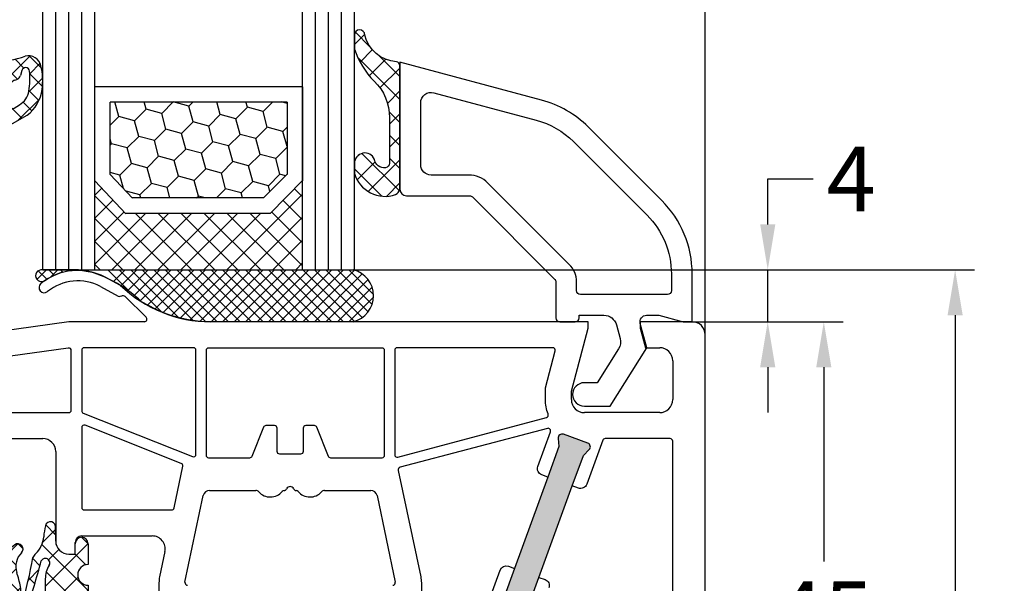
# Model space of a CAD drawing. Units: millimetres. Extents: x -5592 to -4572, y 8760 to 9276.
# Drawn here: x -5353 to -5278, y 9020 to 9064 of the extents above; entities that cross this region are included whole.
import ezdxf

# ---------------------------------------------------------------- set-up
doc = ezdxf.new("R2010")
doc.units = ezdxf.units.MM
doc.linetypes.add('AUSGEZOGEN', pattern=[0])
doc.linetypes.add('VERDECKT2', pattern=[0.1875, 0.125, -0.0625])
for name, color, linetype in [('Bemaßung', 1, 'Continuous'), ('Dichtungen', 6, 'AUSGEZOGEN'), ('Glas', 4, 'Continuous'), ('Klotzbrücken', 20, 'Continuous')]:
    doc.layers.add(name, color=color, linetype=linetype)
doc.styles.add('arialn', font='ARIALN.TTF')
doc.dimstyles.new('Bemaßung klein', dxfattribs={"dimtxt": 5, "dimasz": 3.5, "dimexe": 1.5, "dimexo": 0, "dimgap": 1.5, "dimtad": 0, "dimtih": 1, "dimtoh": 1, "dimdsep": 46, "dimtxsty": 'arialn', "dimcen": 0, "dimclrd": 256, "dimclre": 256, "dimclrt": 256, "dimadec": 0, "dimazin": 0, "dimtfac": 1, "dimtmove": 0, "dimatfit": 3, "dimfxl": 1, "dimtolj": 1, "dimarcsym": 0})

# ---------------------------------------------------------------- blocks, each defined once
blk = doc.blocks.new('A$C6F842D93')
at = {"layer": 'Dichtungen'}
h = blk.add_hatch(dxfattribs=at)
h.set_pattern_fill('ANSI37', color=6, scale=0.4)
h.set_pattern_definition([(45, (3.250522976177308, 4.506808225582063), (-0.8980256121069152, 0.8980256121069154), []), (135, (3.250522976177308, 4.506808225582063), (-0.8980256121069154, -0.8980256121069152), [])])
h.paths.add_polyline_path([(6.501789266196283, 5.727965320167641), (6.501789266196283, 7.327965411381228, 1), (5.501789266196283, 7.327965411381228), (5.501789266196283, 6.528026405851051), (5.000701958936588, 6.528026405850563, -0.4088966952570505), (4.000867337544686, 7.509840425891509), (3.992009964737645, 8.52802392196717, 0.9854576104346027), (3.213238568968165, 8.710720167080204, 0.04273903122897699), (3.078766947056796, 7.868161357053658, -0.1868946131002157), (2.460325886260917, 6.562530352761756, 0.09199068957347405), (2.245826128542657, 6.267363148585944, -0.02932548359311757), (1.3819443358551, 2.568941827028304, -0.618031521881236), (1.153311274895243, 2.844126249667756, 0.152134891832604), (1.286173919917802, 4.026230168110894, 0.03147943349466293), (1.005972532870107, 5.110157328150949, -0.2829198177155063), (1.369858000218548, 6.639166812441172, 0.9142963090349631), (0.8588388897580206, 7.250516784216131, 0.335545260339815), (0.1077714163833097, 4.957683896521696, -0.1058314470285315), (0.5146640528046262, 1.633397702815357, 0.5746403100106012), (2.629076485949576, 0.1342427270351951), (3.702713668281201, 0.6219333565452247, 0.414121745054114), (4.002392797012368, 0.9221584040525643), (4.001361279221777, 2.291658306950588, -0.4248904492231025), (5.000701958936588, 3.327965411863261), (5.501789266196283, 3.327965411863261), (5.501789266196283, 2.527965411381956, 1), (6.501789266196283, 2.527965411381956), (6.501789266196283, 4.127965502595544, -0.9995225964668264)])
h.paths.add_polyline_path([(3.200150592122554, 4.610943045850945), (3.200150592122554, 1.721401464207438, -0.370434592703546), (2.945834833821746, 1.424563113518403), (2.318663685076561, 0.9334575568963475, -0.6520927339840953), (1.10845142252549, 1.581103206813288), (1.138400690830994, 1.973043594355421, -0.4621657636166071), (1.322804905789425, 2.107967714101788, 0.08614167545078284), (1.595945208877454, 2.091722471177785, 0.2823860050740262), (1.678402301219187, 2.156100923191842, 0.02617473223219533), (2.892742017608152, 6.011615339046326, -1.035412542295088), (3.49992244880803, 5.66414020720358, 0.1395439321771806)], flags=16)
for p, q in [((4.000702270227521, 7.528815444979045), (3.992009953767592, 8.528025183009959)), ((5.501789266196283, 6.528026405851051), (5.501789266196283, 7.327965411381228)), ((6.501789266196283, 7.327965411381228), (6.501789266196283, 5.727965320167641)), ((5.000701958936588, 6.528026405851051), (5.501789266196283, 6.528026405851051)), ((3.200150592122554, 4.610943045850945), (3.200150592122554, 1.721063825851161)), ((6.501789266196283, 4.127965502595544), (6.501789266196283, 2.527965411381956)), ((5.501789266196283, 3.327965411863261), (5.000701958936588, 3.327965411863261)), ((5.501789266196283, 2.527965411381956), (5.501789266196283, 3.327965411863261)), ((4.001307719569922, 2.362767054355572), (4.002392872122982, 0.922164175850412)), ((1.108451422524922, 1.581103206812259), (1.138434801875519, 1.973489999118101)), ((2.945834262122844, 1.424562665850317), (2.31866368507599, 0.9334575568955188))]:
    blk.add_line(p, q, dxfattribs=at)
blk.add_lwpolyline([(3.70271366828274, 0.6219333565459237), (2.629076485950463, 0.1342427270355984, -0.5746403100107982), (0.5146640528046191, 1.633397702815273, 0.1057431428855616), (0.1086835412834262, 4.955042488893014)], format="xyb", dxfattribs=at)
for centre, radius, start, end in [((8.06550927835815, 7.504291983226722), 5, 166.0444886567267, 175.8266748939636), ((3.601286045127381, 8.613667664554669), 0.40000004, 347.6371095067506, 166.0445496966762), ((1.084070014536337, 8.013709106584429), 2, 313.4821008543853, 355.8266748939636), ((6.001789266196283, 7.327965411381228), 0.5, 0, 180), ((1.999256686159242, 5.607517316884696), 2, 124.7648001939779, 199.0407401340304), ((1.086922539510851, 6.92191676040602), 0.40000001, 315.0187217039786, 124.7648154539755), ((5.000701958936588, 7.528026405851051), 1.000000000000488, 179.9547913834042, 270), ((2.43086682700141, 5.578853659000742), 1.5, 135.0188742940131, 198.1155997540577), ((-29.68807386343542, 11.77641876701091), 32.40561158973174, 343.4930184282666, 350.2119967124283), ((3.148453822122974, 5.836940975850666), 1, 133.4821008543853, 154.505279540046), ((3.202382192122968, 5.848449915851234), 0.34999999, 328.2242126500054, 152.2142944300365), ((-34.51397276734315, 15.67430862090077), 38.63456939661538, 339.5188457472195, 345.5162764509259), ((5.200150592122554, 4.610943045850945), 2, 148.2240600600212, 180), ((6.502171280188122, 4.927965411381592), 0.7999999999952352, 90.02735973787495, 269.972640262125), ((-7.453613275858515, 2.345125469246341), 8.89999962, 10.88792336398734, 18.1156150139945), ((-0.6778242962191143, 3.64845362095366), 2, 336.2865439740086, 10.8878928440269), ((5.000701958936588, 2.327965411863261), 1, 90, 178.005610041787), ((1.336425763766783, 2.763693103262995), 0.2, 156.2863608639849, 283.1553946840048), ((6.001789266196283, 2.527965411381956), 0.5, 180, 0), ((1.856271370395007, 1.523960179518326), 0.75, 175.630359658355, 308.0626739961366), ((1.287998171813342, 1.962061942214859), 0.15000001, 76.7233954740052, 175.6305533740457), ((1.506172083364618, 2.886669514657115), 0.80000001, 256.7232505139982, 276.4430974620119), ((1.584723568328627, 2.191090850370529), 0.1, 276.4430974620119, 339.5188457472195), ((2.900151362122415, 1.721063825851161), 0.29999942, 278.7588653600227, 0), ((3.702393642122843, 0.9219324258501729), 0.29999924, 270.0611206607314, 0.04443358999103612)]:
    blk.add_arc(centre, radius, start, end, dxfattribs=at)
blk = doc.blocks.new('A$C29E82539')
at = {"layer": 'Dichtungen'}
h = blk.add_hatch(dxfattribs=at)
h.set_pattern_fill('ANSI37', color=6, scale=0.3)
h.set_pattern_definition([(45, (3.25003196509806, 4.793427479231468), (-0.6735192090801864, 0.6735192090801865), []), (135, (3.25003196509806, 4.793427479231468), (-0.6735192090801865, -0.6735192090801864), [])])
h.paths.add_polyline_path([(3.983192661912174, 4.259890349147909), (5.293324651064495, 5.006608517811789, 0.2002866753109449), (6.456490148105191, 7.003253193192771, 0.0916304274949768), (6.364550912456487, 8.818146313656358, 0.4163906936815573), (5.15319838752611, 9.558009644160297, -0.05352693390641443), (2.75956342682256, 9.043105744564517, 0.3762911248472103), (2.499467540350452, 8.745105774810808), (2.499461648263953, 6.230360258975691, -0.4235539776054565), (1.499966734166264, 5.198581072501796), (0.9999908261725066, 5.198581072501838), (0.9999908261725068, 5.728634439661619, 1), (-9.173827493214048e-06, 5.728634439661619), (-9.173827493214048e-06, 4.378048037656468, -0.9995240896549589), (2.083513209072407e-05, 2.778048219225921), (-8.564856887716132e-06, 1.118459458233917, 1), (0.9999914349862031, 1.118441743008335), (1.000007025771993, 1.998520078032016), (1.499888374745807, 1.998550571739515, -0.4146677234951578), (2.499996665251195, 0.999991602478985), (2.499996665251271, 0.03687409296799382), (2.536879155739371, -8.39752101500224e-06), (2.799996665251457, -8.39752209458311e-06, 0.4142135623730945), (3.499996665251444, 0.699991602477894), (3.499996665251274, 2.104472519164119), (3.499996665252183, 3.403761297209584, -0.2627337764963503)])
h.paths.add_polyline_path([(4.000075215428296, 5.723753789845432), (4.000075215427418, 7.228173437759324, -0.3193238620671619), (4.335955865429385, 7.700470842958039, 0.01171885168069459), (4.511553892087571, 7.766140766223316, 0.213235096116336), (4.795320994761796, 8.059190052891768), (4.896128900282436, 8.44869361055519, -0.833468935781193), (5.484777038174423, 8.406181617519891, -0.07245030874902798), (5.42999561650648, 6.86727878357144, -0.2276371061485217), (4.712431295428365, 5.813586904530897), (4.307702173165226, 5.555182030739164, -0.5923219238389604)], flags=16)
for p, q in [((2.499461499334757, 6.166797202373345), (2.499467540350452, 8.745105774496551)), ((4.896128900280928, 8.448693610553164), (4.795320855428145, 8.059189514531681)), ((4.000075215428296, 7.228173437759324), (4.000075215428296, 5.723753789845432)), ((-9.173827493214048e-06, 4.37804803765539), (-9.173827493214048e-06, 5.728634439661619)), ((0.9999908261725068, 5.728634439661619), (0.9999908261725068, 5.198581072501838)), ((4.307702173166035, 5.555182030739161), (4.71243129542836, 5.813586904530894)), ((0.9999908261725068, 5.198581072501838), (1.499966734166264, 5.198581072501838)), ((3.983192661942667, 4.259890349165289), (5.293324651063813, 5.006608517811401)), ((3.499996665251274, 2.104472519164119), (3.499996665252183, 3.403811898520871)), ((-8.564857125747949e-06, 1.118459458233701), (2.083513209072407e-05, 2.778048219224729)), ((1.000007025771993, 1.998520078032016), (0.9999914349855317, 1.118441743008589)), ((1.499888375204137, 1.998550571739543), (1.000007025771993, 1.998520078032016)), ((3.499996665251274, 2.104472519164119), (3.499996665251274, 0.699991602477894)), ((2.499996665251274, -8.397521014558151e-06), (2.499996665251274, 0.9999916024789854)), ((2.499996665251274, 0.0368740929679916), (2.536879155739371, -8.397521014558151e-06)), ((2.799996665251456, -8.397521014558151e-06), (2.499996665251274, -8.397521014558151e-06))]:
    blk.add_line(p, q, dxfattribs=at)
for centre, radius, start, end in [((1.5583889330901, 20.44810858523851), 11.46808222677948, 276.095392553442, 288.2679987816535), ((5.391680485672623, 8.586883731608395), 0.9999796243754708, 13.36960250208697, 103.7972565641805), ((2.799466781912997, 8.745771403708204), 0.2999999799998848, 94.46398512974307, 180.1271259282208), ((5.186559552681501, 8.373526888221022), 0.299999999999015, 6.248975352656892, 165.4895994913919), ((0.1750587337428442, 7.824768983053218), 5.341455712063262, 349.6735489383389, 6.248975352973367), ((1.500429304112004, 7.661963324149838), 4.999643799910944, 352.4325154102748, 13.37043822952689), ((4.500075215429206, 7.228173437759324), 0.5000000000017876, 109.1619065691712, 180), ((3.023001065437711, 11.47885008452795), 3.999999999993449, 289.1619065689893, 291.8475646998991), ((4.325484196848265, 8.230230907332952), 0.5000015905590802, 291.8476913935903, 339.9962532448727), ((3.973972541416515, 7.087654064571325), 1.472606009654387, 300.0968982528835, 351.393364100739), ((3.482649195429076, 7.39856500453061), 3.000000239999453, 307.1251792900354, 352.4336242699956), ((0.4999908261725068, 5.728634439661619), 0.5, 0, 180), ((1.499966734166264, 6.198581072501838), 1.000000000000043, 270, 358.1786116317637), ((4.200075215428114, 5.723753789845432), 0.1999999999998181, 180, 302.5567558760355), ((-0.0003749882198462728, 3.578048121298707), 0.799999999995371, 270.0283487605561, 89.97380047315433), ((4.499996664932041, 3.403786603996195), 1.000000000000075, 121.118113465239, 180), ((1.501436495922462, 0.9999916024789854), 0.9985601693287331, 0, 90.08882871717354), ((0.4999914350646577, 1.118450600621145), 0.5000000000000027, 179.9989849923679, 359.9989849923679), ((2.799996665251456, 0.699991602477894), 0.6999999999999884, 270, 0)]:
    blk.add_arc(centre, radius, start, end, dxfattribs=at)
blk = doc.blocks.new('050086')
h = blk.add_hatch(color=3)
h.dxf.hatch_style = 1
h.paths.add_polyline_path([(44.76901870390247, -32.64470621752741), (45.62406906221531, -30.29547466556198), (46.07421505687005, -29.85121282441873, 0.5507604245862265), (45.96608920554076, -29.35578204477609), (44.08670396396884, -28.67174175812466, 0.5507604245863363), (43.68541798978901, -28.98176179629872), (43.74468382064333, -29.61143437891064), (42.88963346232958, -31.96066593087573), (40.32448238738834, -39.00836058677032), (39.46943202907414, -41.35759213873519), (39.01928603441895, -41.80185397987855, 0.5507604245863691), (39.12741188574812, -42.29728475952103), (41.00679712732016, -42.98132504617239, 0.5507604245862733), (41.40808310149988, -42.67130500799845), (41.34881727064567, -42.04163242538675), (42.20386762896032, -39.69240087342178)])
for p, q in [((9.992860391001159, -17.19718551363849), (8.800596299070094, -16.56804525810594)), ((8.451234640547227, -17.28835428128741), (9.820078760420074, -18.02358018676978)), ((9.970341154553353, -18.03949553154644), (10.10414836598466, -18.00075063976738)), ((10.33856534413917, -18.06202856666323), (11.96572691672827, -19.65605318410371)), ((6.000000000001364, -20), (-2.430413449519619, -21.18481734308125)), ((11.82687379021463, -20.00000000000011), (6.000000000001364, -20)), ((11.82687379021463, -19.99999695526988), (11.82687379021463, -20.00000000000011)), ((46.00000000000182, -19.99999922127836), (16.93551698546344, -20.00000000273076)), ((46.00000000000091, -20.49999999999727), (46.00000000000182, -19.99999922127836)), ((54.00000074707623, -19.99999999999966), (50.00000000000091, -19.99999999999955)), ((50.00000000000091, -19.99999999999955), (50.00000000000091, -20.50000000000182)), ((44.70000000000073, -25.34996599999795), (46.00000000000091, -20.49999999999727)), ((50.00000000000091, -20.50000000000182), (50.4019240000016, -21.99999999999955)), ((55.00000000000182, -61.99999999999989), (55.00000000000091, -20.99999999999955)), ((50.4019240000016, -21.99999999999955), (51.50000000000091, -21.99999999999955)), ((52.50000000000091, -22.99999999999955), (52.50000000000091, -26)), ((44.70000000000073, -25.99999999999955), (44.70000000000073, -25.34996599999795)), ((51.50000000000091, -27), (45.70000000000073, -26.99999999999955)), ((-2.964299735831901, -28.99999999999955), (3.999999999998863, -28.99999999999977)), ((4.999999999998863, -29.99999999999955), (5.000000000000909, -36.89999999999964)), ((42.88963346232958, -31.96066593087573), (40.32448238738834, -39.00836058677032)), ((16.8448283878846, -33.00000056534645), (20.40664544567699, -33.00000056534623)), ((25.69335455421424, -33.0000005653468), (29.25517161200582, -33.00000056534702)), ((42.20386762896032, -39.69240087342178), (44.76901870390247, -32.64470621752741)), ((14.9542828126531, -40.05883226238939), (16.35553541979118, -33.39708122132276)), ((29.74446458009936, -33.39708122132345), (31.1457171872371, -40.05883226239052)), ((6.500000000000909, -37.89999999999986), (6.500000000000909, -36.99999999999955)), ((7.000000000000909, -36.49999999999955), (12.42686725034309, -36.49999999999966)), ((5.999999252925591, -37.89999999999964), (6.500000000000909, -37.89999999999986)), ((13.40545318652994, -37.70583868804715), (12.99711094038935, -39.64715488576621)), ((12.95000000000095, -40.09999999946899), (12.95000000000073, -41.99999999999977))]:
    blk.add_line(p, q)
for points in [[(6.199999999997999, -22.22162065954103, 0.4557262555323754), (5.972165379806029, -22.02356704579279), (0.5721653798088937, -22.78248755318486, 0.3738846794848629), (0.4000000000008868, -22.98054116693322), (0.4000000000008868, -26.79999999999973, 0.4142135623730119), (0.6000000000008185, -26.99999999999977), (5.999999999997954, -26.99999999999977, 0.4142135623730119), (6.199999999997999, -26.79999999999984)], [(15.80000000000007, -22.19999999999982, 0.4142135623730119), (15.60000000000014, -21.99999999999977), (7.199999999999136, -21.99999999999955, 0.4142135623735111), (6.999999999998977, -22.1999999999997), (6.999999999999204, -26.86430726710728, 0.3072148126503529), (7.126086109388098, -27.05014788907863), (15.52608610938898, -30.39105729062658, 0.5299704231051485), (15.80000000000018, -30.20521666865511)], [(23.84999999994488, -30.20000056534627), (22.24999999994452, -30.20000056534639, -0.414213562373095), (22.04999999994459, -30.00000056534634), (22.04999999994487, -28.20000056534673, 0.414213562373095), (21.84999999994488, -28.00000056534668), (21.18540659222981, -28.00000056534657, 0.306678441558732), (20.99971125405284, -28.12572243007571), (20.10028874583566, -30.37427870061765, -0.3066784415587002), (19.91459340765869, -30.50000056534668), (16.79999997484265, -30.50000045121931, -0.414213525530575), (16.60000000000036, -30.30000045121926), (16.60000000000025, -22.20000000637424, -0.4142135544980935), (16.79999999462291, -22.00000000637419), (30.09999999462252, -21.99999964877929, -0.4142135702504275), (30.30000000000109, -22.19999964877934), (30.30000000000018, -30.30000078010403, -0.414213562373428), (30.10000000000036, -30.50000078010407), (26.18540659222981, -30.50000056534668, -0.3066784415587985), (25.99971125405278, -30.37427870061754), (25.10028874583622, -28.12572243007583, 0.3066784415587003), (24.91459340765959, -28.00000056534657), (24.24999999994452, -28.00000056534657, 0.414213562373095), (24.04999999994453, -28.20000056534661), (24.0499999999447, -30.00000056534634, -0.414213562373095)], [(43.45984643397605, -22.25178003240467, 0.4931726699166762), (43.26666580014535, -21.99999929476871), (31.29999999462279, -21.99999961651497, 0.4142135544977605), (31.10000000000036, -22.19999961651456), (31.10000000000127, -30.2393557055359, 0.4931454260314063), (31.3517638090218, -30.43254087079367), (42.7765198316132, -27.37128672081758, 0.4483797016205966), (42.9107087711767, -27.10447020833669, -0.09453656210746268), (42.70000000000073, -25.99999999999955), (42.70000000000073, -25.08657185548327)], [(14.78722371429365, -31.13670817941818, 0.3649070639220097), (14.66542041766741, -30.90969981983721), (7.273913890610174, -27.9698958141413, 0.5299704231049663), (6.999999999998977, -28.15573643611265), (6.999999999998977, -34.29999999999973, 0.4142135623735113), (7.199999999999022, -34.5), (13.91747093450613, -34.5, 0.3547148198588788), (14.11318812174341, -34.34116773760945)]]:
    blk.add_lwpolyline(points, format="xyb", close=True)
for points in [[(37.85536369908698, -42.86840402866449), (39.21377969493949, -39.13618675383736, -0.4142135623730629), (39.85463607699535, -38.83735051510746), (40.32448238738834, -39.00836058677032), (39.46943202907414, -41.35759213873519)], [(41.34881727064567, -42.04163242538675), (42.20386762896032, -39.69240087342178), (42.67371393935264, -39.86341094508452, -0.4142135623731489), (42.97255017808277, -40.50426732714038)], [(52.50000000000091, -42.79999999999995), (52.50000000000182, -29.19999999999959, 0.4142135623730119), (52.30000000000189, -28.99999999999955), (47.29980255984606, -28.99999999999909, 0.3152987888787576), (47.11186403568888, -29.13159597133381), (45.87972139635042, -32.51688005046026, -0.4142135623731128), (45.23886501429456, -32.81571628919028), (44.76901870390247, -32.64470621752741), (45.62406906221531, -30.29547466556198), (46.07421505687023, -29.85121282441855, 0.5507604245859005), (45.96608920554081, -29.35578204477611), (44.08670396396883, -28.67174175812465, 0.5507604245863745), (43.68541798978902, -28.98176179629877), (43.74468382064333, -29.61143437891064), (42.88963346232958, -31.96066593087573), (42.41978715193761, -31.78965585921355, -0.4142135623733596), (42.12095091320714, -31.14879947715758), (43.09283730717095, -28.47856355546617, 0.6046747414414225), (42.85434583730955, -28.21665397215065), (31.52249532651638, -31.21501444288651, 0.3983456525818517), (31.37854194829947, -31.44936734575367), (33.10288905961238, -39.64715488629986, -0.05187662925648034), (33.15000000000077, -40.10000000000468), (33.15000000000055, -42.79999999999995, 0.4142135623730951)]]:
    blk.add_lwpolyline(points, format="xyb")
for centre, radius, start, end in [((6.700470328920346, -20.54792853648405), 4.500000000000833, 62.18004722057431, 129.1184502607802), ((4.11367505943781, -17.3669710966883), 0.3999999999999803, 129.118450260894, 309.118450260861), ((6.700470328919437, -20.54792853647223), 3.699999999990969, 61.75911366392509, 129.118450260894), ((16.93551671659407, -9.999996955273218), 9.99999999999773, 226.0312735321144, 270.0000015404819), ((9.914714669157547, -17.84738698378578), 0.2000000000003087, 241.7591136638545, 286.1487736883362), ((10.16905210698405, -18.23147993930661), 0.2396841781628738, 44.9895429338163, 105.7111980166882), ((11.82687379021536, -19.79999695526976), 0.2000000000001156, 269.9999999997916, 46.03127353170834), ((54.0000007470762, -20.99999925292465), 0.9999992529249885, 359.9999571957295, 89.99999999999838), ((51.50000000000091, -22.99999999999955), 1, 0, 90), ((45.70000000000073, -25.99999999999955), 1, 180, 270), ((51.50000000000091, -26), 1, 270, 0), ((3.999999999998863, -29.99999999999977), 1, 1.302755197527456e-11, 90), ((16.84482838788468, -33.50000056534647), 0.5000000000000104, 90.00000000000813, 168.1214005514629), ((20.4066454456771, -33.30000056534621), 0.2999999999999829, 41.81031489577144, 90.00000000002238), ((21.52467943442676, -32.3000005653462), 1.199999999999849, 221.8103148957885, 319.9967089860173), ((22.59708996348871, -33.19996481861211), 0.1999999999999407, 90.76600050331348, 139.9967089859914), ((22.59174243044985, -32.80000056534635), 0.2000000000001048, 270.76600050332, 336.421821521816), ((23.04999999994569, -33.00000056534623), 0.3000000000000869, 23.57817847822074, 156.4218215218267), ((23.50825756944133, -32.80000056534629), 0.1999999999999367, 203.5781784781515, 269.2339994966611), ((23.50291003640225, -33.19996481861199), 0.2000000000000496, 40.00329101397958, 89.23399949664419), ((24.57532056546471, -32.30000056534618), 1.200000000000061, 220.003291013968, 318.1896851041905), ((25.69335455421414, -33.30000056534679), 0.2999999999999886, 89.99999999998033, 138.1896851041987), ((29.25517161200584, -33.50000056534704), 0.5000000000000142, 11.87859944852365, 90.0000000000016), ((5.999999252925551, -36.90000074707471), 0.9999992529249201, 179.9999571957191, 270.0000000000023), ((7.000000000000909, -36.99999999999955), 0.5, 90, 180), ((12.42686725034311, -37.49999999999956), 0.9999999999999005, 348.1214005514507, 90.00000000000101), ((15.1500000000012, -40.0999999994692), 2.200000000000248, 168.1214005514987, 179.9999999999945), ((15.14999999989099, -40.0999999999989), 0.200000000000486, 168.121400551483, 270.0000000316458), ((30.94999999999981, -40.09999999999967), 0.1999999999998227, 270.000000000001, 11.87859944845108)]:
    blk.add_arc(centre, radius, start, end)
at = {"layer": 'Dichtungen'}
for p, q in [((6.918219040225267, -15.99999921056269), (6.921226560082687, -15.99699169070527)), ((7.374430573891004, -16.03436333540094), (7.340066368713451, -15.99999913022339))]:
    blk.add_line(p, q, dxfattribs=at)
at = {"layer": 'Dichtungen', "color": 0}
for name, p in [('A$C29E82539', (-2.499990826170688, -9.098581072503293)), ('A$C6F842D93', (0.9982107338046262, -44.42802640585069))]:
    blk.add_blockref(name, p, dxfattribs=at)
blk = doc.blocks.new('Glas 4-16-4')
h = blk.add_hatch()
h.set_pattern_fill('HONEY', color=1, scale=10, angle=44.99999999999999, style=0)
h.set_pattern_definition([(44.99999999999999, (-262.6007969151296, -231.4527285006207), (0.5603596734500368, 2.091290755999517), [1.25, -2.5]), (165, (-262.6007969151296, -231.4527285006207), (-2.091290758120164, -0.5603596655356735), [1.25, -2.5]), (104.9999999999999, (-262.6007969151296, -231.4527285006207), (-1.530931084670127, 1.530931090463843), [-2.5, 1.25])])
h.paths.add_polyline_path([(10.19110001199806, 12.93504535975444), (10.19110001199806, 7.365456479687055), (11.9021432591162, 5.542079388111233), (21.99783468446276, 5.542079388111233), (23.80890001199714, 7.38198016219394), (23.80890001199714, 12.93504535975444)])
h = blk.add_hatch()
h.set_pattern_fill('ANSI37', color=194, scale=10, angle=-1.272221872585407e-14, style=0)
h.set_pattern_definition([(44.99999999999999, (-262.6007969151296, -231.4527285006207), (-0.8838834764831842, 0.8838834764831845), []), (135, (-262.6007969151296, -231.4527285006207), (-0.8838834764831845, -0.8838834764831842), [])])
h.paths.add_polyline_path([(25.00000001199714, -1.138869265560061e-08), (25.00000001199714, 6.894111998619337), (22.4967240967444, 4.350979388111227), (11.38645638453909, 4.350979388111227), (9.000000011998054, 6.894111998619337), (9.000000011998054, -1.138869265560061e-08)])
at = {"color": 1}
for p, q in [((9.000000011998054, 14.12614535975445), (25.00000001199714, 14.12614535975445)), ((9.000000011998054, 6.863732305513622), (9.000000011998054, 14.09576566664873)), ((25.00000001199805, 14.09576566664873), (25.00000001199805, 6.863732305513622)), ((10.19110001199806, 12.93504535975444), (23.80890001199714, 12.93504535975444)), ((10.19110001199806, 7.33507678658134), (10.19110001199806, 12.90466566664873)), ((23.80890001199805, 12.90466566664873), (23.80890001199805, 7.351600469088226)), ((11.38645638453909, 4.320599695005512), (9.000000011998054, 6.863732305513622)), ((11.9021432591162, 5.511699695005518), (10.19110001199806, 7.33507678658134)), ((23.80890001199714, 7.38198016219394), (21.99783468446276, 5.542079388111233)), ((25.00000001199714, 6.894111998619337), (22.4967240967444, 4.350979388111227)), ((21.99783468446276, 5.542079388111233), (11.9021432591162, 5.542079388111233)), ((22.4967240967444, 4.350979388111227), (11.38645638453909, 4.350979388111227))]:
    blk.add_line(p, q, dxfattribs=at)
at = {"color": 194}
blk.add_line((9.000000011998054, -1.138869265560061e-08), (25.00000001199714, -1.138869265560061e-08), dxfattribs=at)
at = {"layer": 'Glas', "linetype": 'VERDECKT2'}
blk.add_line((34.00000001199714, 32.28174616792057), (1.199805410578847e-08, 32.28174616792057), dxfattribs=at)
at = {"layer": 'Glas'}
for p, q in [((5.000000011998054, -1.138869265560061e-08), (5.000000011998053, 32.28174616792057)), ((6.000000011998054, -1.138869265560061e-08), (6.000000011998054, 32.28174616792057)), ((7.000000011998054, -1.138869265560061e-08), (7.000000011998054, 32.28174616792057)), ((8.000000011998054, -1.138869265560061e-08), (8.000000011998054, 32.28174616792057)), ((9.000000011998054, -1.138869265560061e-08), (9.000000011998054, 32.28174616792057)), ((25.00000001199714, -1.138869265560061e-08), (25.00000001199714, 32.28174616792057)), ((26.00000001199714, -1.138869265560061e-08), (26.00000001199714, 32.28174616792057)), ((27.00000001199714, -1.138869265560061e-08), (27.00000001199714, 32.28174616792057)), ((28.00000001199714, -1.138869265560061e-08), (28.00000001199714, 32.28174616792057)), ((29.00000001199714, -1.138869265560061e-08), (29.00000001199714, 32.28174616792057)), ((5.000000011998054, -1.138869265560061e-08), (9.000000011998054, -1.138869265560061e-08)), ((25.00000001199714, -1.138869265560061e-08), (29.00000001199714, -1.138869265560061e-08))]:
    blk.add_line(p, q, dxfattribs=at)
blk = doc.blocks.new('140146')
at = {"layer": 'Dichtungen'}
h = blk.add_hatch(dxfattribs=at)
h.set_pattern_fill('ANSI37', color=256, scale=10, style=0)
h.set_pattern_definition([(45, (-3449.683955057637, -1321.515544521304), (-0.8838834764831843, 0.8838834764831844), []), (135, (-3449.683955057637, -1321.515544521304), (-0.8838834764831844, -0.8838834764831843), [])])
edge = h.paths.add_edge_path()
edge.add_arc((-20.17393879545625, 14.2291931740765), 0.3716269667964866, 280.93228119452306, 355.4944853402727, ccw=False)
edge.add_arc((-20.21095021653628, 14.61999191894029), 0.7632879680969986, 188.2010510522457, 278.0955844331746, ccw=False)
edge.add_arc((-21.70346023866978, 14.20000000000073), 0.8000000000001195, 22.88538047615653, 180)
edge.add_line((-22.50346023867087, 14.20000000000073), (-22.50346023866996, 13.42502353002601))
edge.add_arc((-20.1457783507426, 14.11541669617873), 2.456686102970484, 196.3214612185094, 289.3195137321558)
edge.add_arc((-19.61689803698891, 12.36549599267528), 0.6353698576395861, 296.5381744339963, 344.9019352703543)
edge.add_line((-19.00346023867087, 12.20000000000073), (-19.00346023867087, 21.73217541427039))
edge.add_arc((-19.30346023867014, 21.73217541426857), 0.3000000000001819, 4.342517325088889e-11, 83.51367941046996)
edge.add_arc((-19.10156626404341, 24.69705108697417), 2.672082782354123, 193.1613934078229, 266.3952151129576, ccw=False)
edge.add_arc((-22.10346023866941, 24.08863170812947), 0.4000000000000909, 0, 180)
edge.add_line((-22.50346023867087, 24.08863170812947), (-22.50346023867087, 23.0033362153099))
edge.add_arc((-16.43138018327545, 25.02416608397652), 6.399524166469552, 198.4077960665281, 224.6252006612258)
edge.add_arc((-23.68077177898658, 17.74089286312847), 3.87731730365489, -0.09878911312517857, 45.97268014755798, ccw=False)
edge.add_line((-19.80346023867014, 17.73420761421221), (-19.80346023867105, 14.20000000000073))
for points in [[(-2.811912083591778, -4.499999999999545), (0, 0), (-0.5012232078015586, 1.870590477448332, -0.493145426031274), (-0.0182602946570114, 2.499999999999545), (0.9305143575438706, 2.499999999999545), (2.796539761328404, 2), (3.496539761328222, 2), (3.496539761328222, 5.686291501015148, 0.1989123673796162), (1.153394010821103, 11.34314575050689), (-4.510469374867625, 17.00700913619539, 0.1316524975874205), (-8.096771263540631, 19.07756149701572), (-19.00346023867178, 22), (-19.00346023867178, 12.19999999999982, 0.414213562373095), (-18.50346023867178, 11.69999999999982), (-13.62772430738369, 11.69999999999959, -0.1989123673795327), (-13.41559227302787, 11.61213203435591), (-7.091328204315687, 5.287867965643727, -0.1989123673796162), (-7.003460238671323, 5.075735931287909), (-7.003460238671778, 2.299999999999727, 0.414213562373095), (-6.703460238671596, 1.999999999999773), (-5.503460238671778, 2, 0.414213562373095), (-5.203460238671596, 2.299999999999727), (-5.203460238671596, 2.5), (-3.300697093794952, 2.5, -0.3394542588634028), (-2.334771267505857, 1.758819045102427), (-2.053772113641571, 0.7101159259968881, -0.20800029913146), (-2.171649843774048, -0.0786223833385975), (-3.809668376206446, -2.699999999999363), (-4.803460238671505, -2.699999999999363, 0.9999999999999999), (-4.803460238671505, -4.499999999999545)], [(-5.641840224765929, 15.87563828629709), (0.02202316092279943, 10.21177490060836, -0.1989123673796162), (1.896539761328313, 5.686291501015148), (1.896539761328313, 4.400000000000091, -0.414213562373095), (1.596539761328131, 4.099999999999909), (-5.103460238671687, 4.099999999999682, -0.414213562373095), (-5.403460238671414, 4.399999999999636), (-5.403460238671414, 5.075735931287454, 0.1989123673798006), (-5.959957354417384, 6.419238815542485), (-12.22564277936681, 12.68492424049145, 0.198912367379658), (-13.7105670198589, 13.2999999999995), (-16.60346023867169, 13.29999999999973, -0.414213562373095), (-17.40346023867187, 14.09999999999991), (-17.40346023867187, 18.87225910518237, -0.4931454260314105), (-16.39640500258929, 19.64499976621346), (-8.510881735704515, 17.53208017495308, -0.1316524975874205)]]:
    blk.add_lwpolyline(points, format="xyb", close=True)
at = {"layer": 'Dichtungen', "color": 6}
blk.add_lwpolyline([(-19.80346023867196, 14.20000000000073, -0.3373252760501048), (-20.10346023867123, 13.86431048678787, -0.4136745248920945), (-20.96643250748048, 14.51111111111095, 0.8178685868433201), (-22.50346023867087, 14.20000000000073), (-22.50346023866905, 13.42502353002601, 0.4296238399755338), (-19.33301860853453, 11.79707068878997, 0.2142160394279523), (-19.00346023867087, 12.20000000000073), (-19.00346023867087, 21.73217541427039, 0.381431362798681), (-19.26957044031542, 22.03025507068378, -0.3308821040615146), (-21.70346023866978, 24.08863170812947, 0.9999999999999999), (-22.50346023867087, 24.08863170812947), (-22.50346023867087, 23.00333621530808, 0.1148966331213172), (-20.98603125868567, 20.52871692527151, -0.2037770716043208), (-19.80346023867014, 17.73420761421221)], format="xyb", close=True, dxfattribs=at)
blk = doc.blocks.new('*D66')
at = {"layer": 'Bemaßung', "lineweight": -2, "transparency": 16777216}
for p, q in [((-5301.570078441857, 9040.482213534722), (-5289.934420355266, 9040.482213534722)), ((-5291.434420355266, 9036.982213534722), (-5291.434420355266, 9022.02484654973)), ((-5291.434420355266, 8998.982213534722), (-5291.434420355266, 9013.939580519715)), ((-5303.57007918893, 8995.482213534722), (-5289.934420355266, 8995.482213534722))]:
    blk.add_line(p, q, dxfattribs=at)
at = {"layer": 'Bemaßung', "transparency": 16777216}
for points in [[(-5292.017753688599, 9036.982213534722), (-5290.851087021933, 9036.982213534722), (-5291.434420355266, 9040.482213534722)], [(-5292.017753688599, 8998.982213534722), (-5290.851087021933, 8998.982213534722), (-5291.434420355266, 8995.482213534722)]]:
    blk.add_solid(points, dxfattribs=at)
at = {"layer": 'Defpoints', "color": 0, "transparency": 16777216}
for p in [(-5301.570078441857, 9040.482213534722), (-5291.434420355266, 9040.482213534722), (-5303.57007918893, 8995.482213534722)]:
    blk.add_point(p, dxfattribs=at)
at = {"layer": 'Bemaßung', "transparency": 16777216, "insert": (-5291.434420355267, 9017.98221353472), "char_height": 5, "attachment_point": 5, "style": 'arialn'}
blk.add_mtext('\\A1;45', dxfattribs=at)
blk = doc.blocks.new('*D67')
at = {"layer": 'Bemaßung', "lineweight": -2, "transparency": 16777216}
for p, q in [((-5295.752249398562, 9047.98226306025), (-5295.752249398562, 9051.48226306025)), ((-5295.752249398562, 9051.48226306025), (-5292.252249398562, 9051.48226306025)), ((-5327.567218466071, 9044.48226306025), (-5294.252249398562, 9044.48226306025)), ((-5295.752249398562, 9040.482213534722), (-5295.752249398562, 9044.48226306025)), ((-5301.570078441857, 9040.482213534722), (-5294.252249398562, 9040.482213534722)), ((-5295.752249398562, 9036.982213534722), (-5295.752249398562, 9033.482213534722))]:
    blk.add_line(p, q, dxfattribs=at)
at = {"layer": 'Bemaßung', "transparency": 16777216}
for points in [[(-5296.335582731895, 9047.98226306025), (-5295.168916065229, 9047.98226306025), (-5295.752249398562, 9044.48226306025)], [(-5296.335582731895, 9036.982213534722), (-5295.168916065229, 9036.982213534722), (-5295.752249398562, 9040.482213534722)]]:
    blk.add_solid(points, dxfattribs=at)
at = {"layer": 'Defpoints', "color": 0, "transparency": 16777216}
for p in [(-5327.567218466071, 9044.48226306025), (-5295.752249398562, 9044.48226306025), (-5301.570078441857, 9040.482213534722)]:
    blk.add_point(p, dxfattribs=at)
at = {"layer": 'Bemaßung', "transparency": 16777216, "insert": (-5289.333422659135, 9051.482263060248), "char_height": 5, "attachment_point": 5, "style": 'arialn'}
blk.add_mtext('\\A1;4', dxfattribs=at)
blk = doc.blocks.new('*D71')
at = {"layer": 'Bemaßung', "lineweight": -2, "transparency": 16777216}
for p, q in [((-5327.567218466071, 9044.482260818724), (-5279.824365204395, 9044.482260818724)), ((-5281.324365204395, 9040.982260818724), (-5281.324365204395, 9003.035102115333)), ((-5281.324365204395, 8956.982213534722), (-5281.324365204395, 8994.929372238115)), ((-5319.570079188934, 8953.482213534722), (-5279.824365204395, 8953.482213534722))]:
    blk.add_line(p, q, dxfattribs=at)
at = {"layer": 'Bemaßung', "transparency": 16777216}
for points in [[(-5281.907698537728, 9040.982260818724), (-5280.741031871062, 9040.982260818724), (-5281.324365204395, 9044.482260818724)], [(-5281.907698537728, 8956.982213534722), (-5280.741031871062, 8956.982213534722), (-5281.324365204395, 8953.482213534722)]]:
    blk.add_solid(points, dxfattribs=at)
at = {"layer": 'Defpoints', "color": 0, "transparency": 16777216}
for p in [(-5327.567218466071, 9044.482260818724), (-5319.570079188934, 8953.482213534722), (-5281.324365204395, 8953.482213534722)]:
    blk.add_point(p, dxfattribs=at)
at = {"layer": 'Bemaßung', "transparency": 16777216, "insert": (-5281.324365204396, 8998.982237176722), "char_height": 5, "attachment_point": 5, "style": 'arialn'}
blk.add_mtext('\\A1;91', dxfattribs=at)
blk = doc.blocks.new('*D111')
at = {"layer": 'Bemaßung', "lineweight": -2, "transparency": 16777216}
for p, q in [((-5370.570079188934, 9052.706725607497), (-5370.570079188934, 9089.404007391991)), ((-5300.57007918893, 9039.482213534722), (-5300.57007918893, 9089.404007391991)), ((-5367.070079188934, 9087.904007391991), (-5339.982766774198, 9087.904007391991)), ((-5304.07007918893, 9087.904007391991), (-5331.157391603666, 9087.904007391991))]:
    blk.add_line(p, q, dxfattribs=at)
at = {"layer": 'Bemaßung', "transparency": 16777216}
for points in [[(-5367.070079188934, 9088.487340725325), (-5367.070079188934, 9087.320674058657), (-5370.570079188934, 9087.904007391991)], [(-5304.07007918893, 9088.487340725325), (-5304.07007918893, 9087.320674058657), (-5300.57007918893, 9087.904007391991)]]:
    blk.add_solid(points, dxfattribs=at)
at = {"layer": 'Defpoints', "color": 0, "transparency": 16777216}
for p in [(-5300.57007918893, 9087.904007391991), (-5370.570079188934, 9052.706725607497), (-5300.57007918893, 9039.482213534722)]:
    blk.add_point(p, dxfattribs=at)
at = {"layer": 'Bemaßung', "transparency": 16777216, "insert": (-5335.570079188932, 9087.904007391991), "char_height": 5, "attachment_point": 5, "style": 'arialn'}
blk.add_mtext('\\A1;70', dxfattribs=at)
blk = doc.blocks.new('*D112')
at = {"layer": 'Bemaßung', "lineweight": -2, "transparency": 16777216}
for p, q in [((-5389.570079188934, 9025.626341004741), (-5389.570079188934, 9096.69523826887)), ((-5300.57007918893, 9039.482213534722), (-5300.57007918893, 9096.69523826887)), ((-5386.070079188934, 9095.19523826887), (-5349.511757224403, 9095.19523826887)), ((-5304.07007918893, 9095.19523826887), (-5340.628401153462, 9095.19523826887))]:
    blk.add_line(p, q, dxfattribs=at)
at = {"layer": 'Bemaßung', "transparency": 16777216}
for points in [[(-5386.070079188934, 9095.778571602204), (-5386.070079188934, 9094.611904935537), (-5389.570079188934, 9095.19523826887)], [(-5304.07007918893, 9095.778571602204), (-5304.07007918893, 9094.611904935537), (-5300.57007918893, 9095.19523826887)]]:
    blk.add_solid(points, dxfattribs=at)
at = {"layer": 'Defpoints', "color": 0, "transparency": 16777216}
for p in [(-5300.57007918893, 9095.19523826887), (-5300.57007918893, 9039.482213534722), (-5389.570079188934, 9025.626341004741)]:
    blk.add_point(p, dxfattribs=at)
at = {"layer": 'Bemaßung', "transparency": 16777216, "insert": (-5345.070079188932, 9095.19523826887), "char_height": 5, "attachment_point": 5, "style": 'arialn'}
blk.add_mtext('\\A1;89', dxfattribs=at)

msp = doc.modelspace()

# ---------------------------------------------------------------- hatches: boundary and pattern name
at = {"layer": 'Klotzbrücken'}
h = msp.add_hatch(dxfattribs=at)
h.set_pattern_fill('ANSI37', color=244, scale=5, angle=-2.544443745170813e-14, style=0)
h.set_pattern_definition([(44.99999999999994, (-6841.415736555398, 8900.504057292892), (-0.4419417382415921, 0.4419417382415923), []), (134.9999999999999, (-6841.415736555398, 8900.504057292892), (-0.4419417382415923, -0.4419417382415921), [])])
edge = h.paths.add_edge_path()
edge.add_arc((-5351.658454816594, 9044.031327523518), 0.4560840453305772, 98.61718276795013, 300.2600033776299)
edge.add_arc((-5348.803736113066, 9039.982256768033), 4.500000000005755, 89.99999999993048, 125.68355784442329, ccw=False)
edge.add_line((-5348.803736113061, 9044.482256768038), (-5351.726791675717, 9044.48226306025))

# ---------------------------------------------------------------- linework, layer by layer
at = {"layer": 'Klotzbrücken', "color": 244}
for p, q in [((-5348.803736113061, 9044.482256768038), (-5327.662792997477, 9044.482260794244)), ((-5344.837561793638, 9042.761964454468), (-5346.557854534925, 9044.48225719576)), ((-5346.11284801486, 9043.581343337675), (-5345.211933900455, 9044.482257452084)), ((-5342.456467123227, 9041.26475326054), (-5345.673971226772, 9044.482257364089)), ((-5345.554039291461, 9043.256268584591), (-5344.328050255635, 9044.482257620413)), ((-5345.025568890296, 9042.900855509277), (-5343.444166610823, 9044.482257788746)), ((-5341.131708795749, 9040.823878409548), (-5344.790087918625, 9044.482257532421)), ((-5344.526300322335, 9042.516240600755), (-5342.560282966011, 9044.48225795708)), ((-5344.055511874385, 9042.103145572219), (-5341.676399321192, 9044.482258125412)), ((-5340.020674563055, 9040.596727653334), (-5343.906204610472, 9044.482257700754)), ((-5343.510642046595, 9041.764131923526), (-5340.792515676379, 9044.482258293741)), ((-5339.03673673413, 9040.496673300899), (-5343.022321302318, 9044.482257869084)), ((-5342.922752674143, 9041.468137819491), (-5339.90863203156, 9044.482258462074)), ((-5342.303327512212, 9041.203679504939), (-5339.024748386748, 9044.482258630407)), ((-5338.138435952334, 9040.48225599558), (-5342.138437994165, 9044.482258037417)), ((-5341.649838808347, 9040.973284732325), (-5338.140864741936, 9044.48225879874)), ((-5337.254552487137, 9040.482256006871), (-5341.254554686018, 9044.48225820575)), ((-5340.958905662525, 9040.780334401661), (-5337.256981097116, 9044.48225896707)), ((-5336.370669021946, 9040.482256018164), (-5340.370671377865, 9044.482258374082)), ((-5340.225945657357, 9040.629410930345), (-5336.373097452304, 9044.482259135402)), ((-5335.486785556755, 9040.482256029456), (-5339.486788069711, 9044.482258542415)), ((-5339.444594502265, 9040.526878608955), (-5335.489213807485, 9044.482259303735)), ((-5338.60533364512, 9040.482255989617), (-5334.605330162673, 9044.482259472064)), ((-5334.602902091565, 9040.482256040748), (-5338.602904761565, 9044.482258710745)), ((-5337.721450157345, 9040.482256000909), (-5333.721446517853, 9044.482259640401)), ((-5333.719018626374, 9040.48225605204), (-5337.719021453411, 9044.482258879078)), ((-5336.83756666957, 9040.482256012201), (-5332.837562873041, 9044.48225980873)), ((-5332.835135161184, 9040.482256063333), (-5336.835138145258, 9044.48225904741)), ((-5335.953683181795, 9040.482256023493), (-5331.953679228229, 9044.482259977063)), ((-5331.951251695993, 9040.482256074625), (-5335.951254837111, 9044.48225921574)), ((-5335.06979969402, 9040.482256034786), (-5331.069795583409, 9044.482260145396)), ((-5331.067368230802, 9040.482256085917), (-5335.067371528958, 9044.482259384073)), ((-5334.185916206245, 9040.482256046078), (-5330.185911938597, 9044.482260313725)), ((-5330.183484765612, 9040.48225609721), (-5334.183488220804, 9044.482259552406)), ((-5333.302032718469, 9040.48225605737), (-5329.302028293778, 9044.482260482058)), ((-5329.299601300421, 9040.482256108502), (-5333.299604912658, 9044.482259720735)), ((-5332.418149230694, 9040.482256068663), (-5328.418144648966, 9044.482260650391)), ((-5328.415717835231, 9040.482256119794), (-5332.415721604504, 9044.482259889068)), ((-5331.534265742919, 9040.482256079951), (-5327.534261004153, 9044.482260818724)), ((-5327.53183437004, 9040.482256131087), (-5331.531838296351, 9044.4822600574)), ((-5330.650382255144, 9040.482256091243), (-5326.969377423366, 9044.163260923022)), ((-5326.96795755757, 9040.8022627951), (-5330.647954988204, 9044.482260225734)), ((-5326.51938737666, 9041.237576090673), (-5329.764071680051, 9044.482260394067)), ((-5326.212391662068, 9041.814463852563), (-5328.880188371897, 9044.482260562396)), ((-5326.10405482663, 9042.590010493612), (-5327.996305063751, 9044.482260730729)), ((-5329.766498767369, 9040.482256102536), (-5326.520434635137, 9043.728320234772)), ((-5328.882615279594, 9040.482256113828), (-5326.213011844635, 9043.151859548787)), ((-5327.998731791818, 9040.48225612512), (-5326.103922369961, 9042.377065546982)), ((-5327.662792930261, 9040.482254015416), (-5339.03673673413, 9040.496673300899))]:
    msp.add_line(p, q, dxfattribs=at)
msp.add_lwpolyline([(-5351.72679073773, 9044.48226306025, 1.209252301355118), (-5351.428622760728, 9043.637386052611, -0.1569693727882057), (-5348.803736113061, 9044.482256768038), (-5351.726791675717, 9044.48226306025)], format="xyb", dxfattribs=at)
for points in [[(-5348.803736113061, 9044.482256768038), (-5347.926687454461, 9044.335700252941)], [(-5343.988941057809, 9042.04029318994), (-5342.922752674143, 9041.468137819491), (-5342.303327512212, 9041.203679504939), (-5341.649838808347, 9040.973284732325), (-5340.958905662525, 9040.780334401661), (-5340.225945657357, 9040.629410930345), (-5339.444594502265, 9040.526878608955), (-5339.03673673413, 9040.496673300899)]]:
    msp.add_lwpolyline(points, dxfattribs=at)
for centre, radius, start, end in [((-5350.782196778904, 9034.911819828314), 9.847002374308678, 46.37934342085559, 73.14278185451339), ((-5328.162792999157, 9042.482257396427), 2.061556109582692, 284.0362225353006, 75.96377939033903)]:
    msp.add_arc(centre, radius, start, end, dxfattribs=at)

# ---------------------------------------------------------------- block references
for name, p in [('140146', (-5305.066618203184, 9038.482213534722)), ('050086', (-5355.570079188934, 9060.482213534722))]:
    msp.add_blockref(name, p)
at = {"layer": 'Glas', "linetype": 'VERDECKT2'}
msp.add_blockref('Glas 4-16-4', (-5356.567218478069, 9044.482263071639), dxfattribs=at)

# ---------------------------------------------------------------- dimensions: what is measured, and where the dimension line sits
at = {"layer": 'Bemaßung'}
for base, p1, picture, middle in [((-5300.57007918893, 9095.19523826887), (-5389.570079188934, 9025.626341004741), '*D112', (-5345.070079188932, 9095.19523826887)), ((-5300.57007918893, 9087.904007391991), (-5370.570079188934, 9052.706725607497), '*D111', (-5335.570079188932, 9087.904007391991))]:
    dim = msp.add_linear_dim(base=base, p1=p1, p2=(-5300.57007918893, 9039.482213534722), dimstyle='Bemaßung klein', dxfattribs=at)
    dim.commit()
    dim.dimension.update_dxf_attribs({"geometry": picture, "text_midpoint": middle})
for base, p1, p2, picture, middle in [((-5295.752249398562, 9044.48226306025), (-5301.570078441857, 9040.482213534722), (-5327.567218466071, 9044.48226306025), '*D67', (-5289.333422659135, 9051.482263060248)), ((-5281.324365204395, 8953.482213534722), (-5327.567218466071, 9044.482260818724), (-5319.570079188934, 8953.482213534722), '*D71', (-5281.324365204396, 8998.982237176722)), ((-5291.434420355266, 9040.482213534722), (-5303.57007918893, 8995.482213534722), (-5301.570078441857, 9040.482213534722), '*D66', (-5291.434420355267, 9017.98221353472))]:
    dim = msp.add_linear_dim(base=base, p1=p1, p2=p2, angle=90, dimstyle='Bemaßung klein', dxfattribs=at)
    dim.commit()
    dim.dimension.update_dxf_attribs({"geometry": picture, "text_midpoint": middle})

doc.saveas('drawing.dxf')
